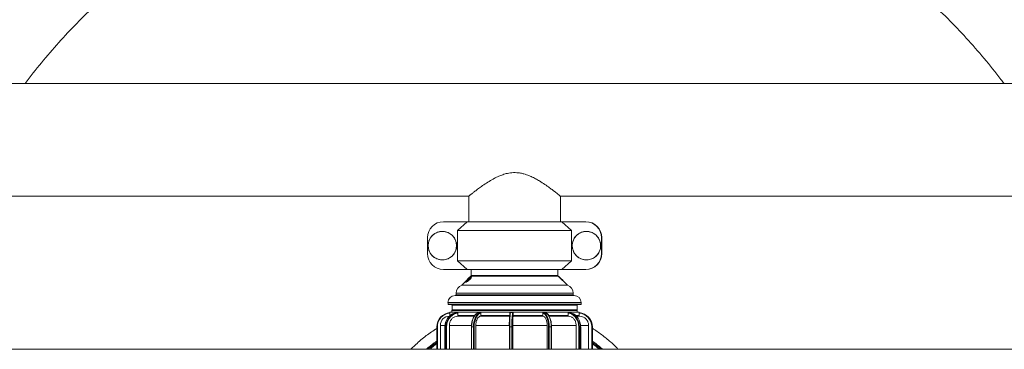
# Model space of a CAD drawing. Units: inches. Extents: x -478 to 1140, y -272 to 169.
# Drawn here: x -335 to -297, y -194 to -182 of the extents above; entities that cross this region are included whole.
import ezdxf

# ---------------------------------------------------------------- set-up
doc = ezdxf.new("R2010")
doc.units = ezdxf.units.IN
doc.header["$MEASUREMENT"] = 0

msp = doc.modelspace()

# ---------------------------------------------------------------- linework, layer by layer
at = {"color": 7, "linetype": 'Continuous', "lineweight": 15}
for p, q in [((-291.087, -184.003), (-336.793, -184.003)), ((-366.178, -188.334), (-317.731, -188.334)), ((-317.731, -188.334), (-317.731, -189.318)), ((-314.208, -188.334), (-291.087, -188.334)), ((-314.207, -189.318), (-314.207, -188.333)), ((-317.799, -189.318), (-318.709, -189.318)), ((-318.171, -189.651), (-317.799, -189.318)), ((-317.799, -189.318), (-314.152, -189.318)), ((-314.152, -189.318), (-313.78, -189.651)), ((-313.242, -189.318), (-314.152, -189.318)), ((-313.242, -189.318), (-313.229, -189.318)), ((-318.747, -189.691), (-318.747, -189.691)), ((-313.78, -189.651), (-318.171, -189.651)), ((-318.171, -189.651), (-318.171, -190.826)), ((-313.78, -189.651), (-313.78, -190.826)), ((-313.205, -189.691), (-313.205, -189.691)), ((-319.323, -189.931), (-319.323, -190.545)), ((-312.629, -189.931), (-312.629, -190.545)), ((-312.616, -189.931), (-312.629, -189.931)), ((-312.616, -189.931), (-312.616, -190.545)), ((-318.747, -190.785), (-318.747, -190.785)), ((-317.799, -191.158), (-318.171, -190.826)), ((-318.171, -190.826), (-313.78, -190.826)), ((-313.78, -190.826), (-314.152, -191.158)), ((-313.205, -190.785), (-313.205, -190.785)), ((-312.629, -190.545), (-312.616, -190.545)), ((-317.799, -191.158), (-318.709, -191.158)), ((-314.152, -191.158), (-317.799, -191.158)), ((-317.635, -191.158), (-317.635, -191.381)), ((-314.304, -191.381), (-314.304, -191.158)), ((-313.242, -191.158), (-314.152, -191.158)), ((-313.229, -191.158), (-313.242, -191.158)), ((-317.846, -191.609), (-318.001, -191.764)), ((-317.854, -191.634), (-317.843, -191.645)), ((-317.839, -191.646), (-317.841, -191.643)), ((-317.8, -191.562), (-317.782, -191.543)), ((-317.796, -191.562), (-317.8, -191.562)), ((-317.778, -191.543), (-317.796, -191.562)), ((-317.792, -191.562), (-317.774, -191.543)), ((-317.788, -191.562), (-317.792, -191.562)), ((-317.77, -191.543), (-317.788, -191.562)), ((-317.782, -191.543), (-317.76, -191.522)), ((-317.78, -191.545), (-317.782, -191.543)), ((-317.758, -191.522), (-317.778, -191.543)), ((-317.774, -191.543), (-317.752, -191.522)), ((-317.772, -191.545), (-317.774, -191.543)), ((-317.774, -191.56), (-317.771, -191.562)), ((-317.75, -191.522), (-317.77, -191.543)), ((-317.761, -191.548), (-317.761, -191.548)), ((-317.76, -191.522), (-317.758, -191.522)), ((-317.76, -191.522), (-317.759, -191.523)), ((-317.76, -191.549), (-317.757, -191.552)), ((-317.755, -191.533), (-317.752, -191.536)), ((-317.752, -191.522), (-317.75, -191.522)), ((-317.752, -191.522), (-317.751, -191.523)), ((-317.738, -191.532), (-317.735, -191.533)), ((-317.738, -191.532), (-317.735, -191.535)), ((-317.728, -191.511), (-317.726, -191.514)), ((-317.713, -191.503), (-317.726, -191.516)), ((-317.719, -191.503), (-317.718, -191.503)), ((-317.718, -191.505), (-317.716, -191.506)), ((-317.705, -191.487), (-317.708, -191.484)), ((-317.683, -191.48), (-317.689, -191.482)), ((-317.672, -191.466), (-317.674, -191.463)), ((-317.674, -191.463), (-317.673, -191.465)), ((-317.646, -191.409), (-317.666, -191.428)), ((-317.663, -191.449), (-317.661, -191.449)), ((-317.617, -191.425), (-317.628, -191.414)), ((-313.937, -191.764), (-314.292, -191.409)), ((-317.954, -191.764), (-318.001, -191.764)), ((-313.937, -191.764), (-317.954, -191.764)), ((-318.219, -192.062), (-318.219, -192.125)), ((-313.719, -192.125), (-313.719, -192.062)), ((-318.53, -192.428), (-318.53, -192.487)), ((-318.457, -192.795), (-318.457, -192.93)), ((-313.481, -192.795), (-318.457, -192.795)), ((-318.381, -192.736), (-318.381, -192.795)), ((-318.375, -192.527), (-318.375, -192.708)), ((-316.082, -192.716), (-318.361, -192.716)), ((-313.577, -192.716), (-316.082, -192.716)), ((-313.564, -192.708), (-313.564, -192.527)), ((-313.558, -192.795), (-313.558, -192.736)), ((-313.481, -192.816), (-313.481, -192.795)), ((-313.408, -192.487), (-313.408, -192.428)), ((-318.161, -192.816), (-318.199, -192.816)), ((-318.152, -192.836), (-318.152, -192.932)), ((-317.279, -192.816), (-317.349, -192.816)), ((-317.262, -192.836), (-317.262, -192.932)), ((-316.026, -192.836), (-316.026, -192.932)), ((-314.883, -192.836), (-314.883, -192.932)), ((-314.792, -192.816), (-314.865, -192.816)), ((-313.909, -192.836), (-313.909, -192.932)), ((-313.854, -192.816), (-313.898, -192.816)), ((-313.487, -192.836), (-313.487, -192.932)), ((-313.486, -192.816), (-313.482, -192.816)), ((-318.96, -193.365), (-318.96, -194.228)), ((-318.824, -193.306), (-318.824, -194.228)), ((-318.65, -193.365), (-318.65, -194.228)), ((-318.647, -193.365), (-318.65, -193.365)), ((-318.609, -193.365), (-318.647, -193.365)), ((-318.583, -193.365), (-318.609, -193.365)), ((-318.477, -193.306), (-318.477, -194.228)), ((-317.63, -193.365), (-317.63, -194.228)), ((-317.551, -193.365), (-317.621, -193.365)), ((-317.524, -193.365), (-317.551, -193.365)), ((-316.165, -193.306), (-317.46, -193.306)), ((-317.46, -193.306), (-317.46, -194.228)), ((-316.171, -193.365), (-316.171, -194.228)), ((-316.07, -193.365), (-316.152, -193.365)), ((-316.07, -193.365), (-316.049, -193.365)), ((-316.049, -194.228), (-316.049, -193.365)), ((-316.043, -193.306), (-316.043, -194.228)), ((-314.715, -193.306), (-316.043, -193.306)), ((-314.715, -194.228), (-314.715, -193.306)), ((-314.634, -193.365), (-314.661, -193.365)), ((-314.561, -193.365), (-314.634, -193.365)), ((-314.55, -194.228), (-314.55, -193.365)), ((-313.601, -194.228), (-313.601, -193.306)), ((-313.474, -193.365), (-313.501, -193.365)), ((-313.429, -193.365), (-313.474, -193.365)), ((-313.429, -193.365), (-313.426, -193.365)), ((-313.426, -194.228), (-313.426, -193.365)), ((-313.122, -194.228), (-313.122, -193.306)), ((-313.003, -193.365), (-312.982, -193.365)), ((-312.982, -194.228), (-312.982, -193.365)), ((-312.982, -193.365), (-312.978, -193.365)), ((-312.978, -194.228), (-312.978, -193.365)), ((-312.978, -193.365), (-312.978, -193.365)), ((-292.308, -194.228), (-391.599, -194.228))]:
    msp.add_line(p, q, dxfattribs=at)
at = {"color": 8, "linetype": 'Continuous', "lineweight": 15}
for p, q in [((-317.607, -191.409), (-317.646, -191.409)), ((-317.635, -191.381), (-314.304, -191.381)), ((-314.292, -191.409), (-317.607, -191.409)), ((-318.167, -192.062), (-318.219, -192.062)), ((-318.219, -192.125), (-318.167, -192.125)), ((-313.719, -192.062), (-318.167, -192.062)), ((-318.167, -192.125), (-313.719, -192.125)), ((-318.471, -192.428), (-318.53, -192.428)), ((-313.408, -192.487), (-318.53, -192.487)), ((-313.408, -192.428), (-318.471, -192.428)), ((-318.381, -192.736), (-313.558, -192.736)), ((-318.319, -192.527), (-318.375, -192.527)), ((-313.564, -192.708), (-318.375, -192.708)), ((-313.564, -192.527), (-318.319, -192.527)), ((-314.874, -192.952), (-314.892, -192.952)), ((-313.468, -192.952), (-313.471, -192.952)), ((-318.96, -193.365), (-318.941, -193.365)), ((-318.941, -194.228), (-318.941, -193.365)), ((-318.645, -193.306), (-318.824, -193.306)), ((-318.647, -193.365), (-318.647, -194.228)), ((-318.609, -194.228), (-318.609, -193.365)), ((-318.583, -194.228), (-318.583, -193.365)), ((-317.63, -193.306), (-318.477, -193.306)), ((-317.621, -193.365), (-317.63, -193.365)), ((-317.621, -193.365), (-317.621, -194.228)), ((-317.551, -194.228), (-317.551, -193.365)), ((-317.524, -194.228), (-317.524, -193.365)), ((-316.152, -193.365), (-316.171, -193.365)), ((-316.152, -193.365), (-316.152, -194.228)), ((-316.07, -194.228), (-316.07, -193.365)), ((-314.661, -194.228), (-314.661, -193.365)), ((-314.634, -193.365), (-314.634, -194.228)), ((-314.561, -194.228), (-314.561, -193.365)), ((-314.561, -193.365), (-314.55, -193.365)), ((-313.601, -193.306), (-314.551, -193.306)), ((-313.501, -194.228), (-313.501, -193.365)), ((-313.474, -193.365), (-313.474, -194.228)), ((-313.122, -193.306), (-313.432, -193.306)), ((-313.429, -194.228), (-313.429, -193.365)), ((-313.003, -194.228), (-313.003, -193.365)), ((-312.978, -193.365), (-312.978, -194.228)), ((-319.772, -194.042), (-319.963, -194.228))]:
    msp.add_line(p, q, dxfattribs=at)
at = {"color": 7, "linetype": 'Continuous', "lineweight": 15, "flags": 128}
for points in [[(-317.632, -191.412), (-317.627, -191.417), (-317.632, -191.432), (-317.647, -191.454), (-317.67, -191.483), (-317.699, -191.515), (-317.732, -191.548), (-317.766, -191.579), (-317.798, -191.605), (-317.824, -191.624), (-317.843, -191.634), (-317.853, -191.634), (-317.854, -191.624), (-317.844, -191.605), (-317.824, -191.579), (-317.798, -191.548), (-317.766, -191.515), (-317.733, -191.483), (-317.699, -191.454), (-317.67, -191.432), (-317.647, -191.417), (-317.632, -191.412)], [(-317.619, -191.426), (-317.616, -191.43), (-317.623, -191.449), (-317.641, -191.478), (-317.67, -191.513), (-317.706, -191.551), (-317.745, -191.586), (-317.782, -191.615), (-317.813, -191.636), (-317.835, -191.645), (-317.839, -191.646), (-317.839, -191.646)], [(-318.199, -192.816), (-318.279, -192.831), (-318.355, -192.861), (-318.426, -192.904), (-318.49, -192.96), (-318.544, -193.027), (-318.588, -193.103), (-318.621, -193.187), (-318.641, -193.275), (-318.647, -193.365)], [(-318.609, -193.365), (-318.603, -193.275), (-318.583, -193.187), (-318.551, -193.103), (-318.506, -193.027), (-318.452, -192.96), (-318.388, -192.904), (-318.317, -192.861), (-318.241, -192.831), (-318.161, -192.816)], [(-318.583, -193.365), (-318.577, -193.278), (-318.557, -193.193), (-318.526, -193.113), (-318.484, -193.04), (-318.431, -192.975), (-318.37, -192.921), (-318.302, -192.88), (-318.229, -192.851), (-318.152, -192.836)], [(-317.349, -192.816), (-317.397, -192.831), (-317.443, -192.861), (-317.487, -192.904), (-317.525, -192.96), (-317.558, -193.027), (-317.585, -193.103), (-317.605, -193.187), (-317.617, -193.275), (-317.621, -193.365)], [(-317.524, -193.365), (-317.52, -193.278), (-317.509, -193.193), (-317.49, -193.113), (-317.464, -193.04), (-317.432, -192.975), (-317.395, -192.921), (-317.353, -192.88), (-317.352, -192.879)], [(-314.865, -192.816), (-314.824, -192.831), (-314.815, -192.837)], [(-314.661, -193.365), (-314.664, -193.278), (-314.674, -193.193), (-314.69, -193.113), (-314.712, -193.04), (-314.739, -192.975), (-314.77, -192.921), (-314.806, -192.88), (-314.811, -192.875)], [(-314.561, -193.365), (-314.564, -193.275), (-314.574, -193.187), (-314.591, -193.103), (-314.614, -193.027), (-314.642, -192.96), (-314.675, -192.904), (-314.711, -192.861), (-314.751, -192.831), (-314.792, -192.816)], [(-313.501, -193.365), (-313.507, -193.278), (-313.525, -193.193), (-313.555, -193.113), (-313.595, -193.04), (-313.645, -192.975), (-313.703, -192.921), (-313.767, -192.88), (-313.837, -192.851), (-313.909, -192.836)], [(-313.898, -192.816), (-313.823, -192.831), (-313.751, -192.861), (-313.683, -192.904), (-313.623, -192.96), (-313.571, -193.027), (-313.53, -193.103), (-313.499, -193.187), (-313.48, -193.275), (-313.474, -193.365)], [(-313.429, -193.365), (-313.436, -193.275), (-313.454, -193.187), (-313.485, -193.103), (-313.527, -193.027), (-313.579, -192.96), (-313.639, -192.904), (-313.706, -192.861), (-313.778, -192.831), (-313.854, -192.816)], [(-319.301, -194.228), (-319.092, -194.06), (-318.96, -193.963)]]:
    msp.add_lwpolyline(points, dxfattribs=at)
at = {"color": 8, "linetype": 'Continuous', "lineweight": 15, "flags": 128}
for points in [[(-317.551, -193.365), (-317.547, -193.275), (-317.535, -193.187), (-317.516, -193.103), (-317.489, -193.027), (-317.456, -192.96), (-317.417, -192.904), (-317.383, -192.869)], [(-317.352, -192.879), (-317.309, -192.851), (-317.262, -192.836)], [(-314.811, -192.875), (-314.844, -192.851), (-314.883, -192.836)], [(-314.815, -192.837), (-314.785, -192.861), (-314.748, -192.904), (-314.716, -192.96), (-314.687, -193.027), (-314.665, -193.103), (-314.648, -193.187), (-314.638, -193.275), (-314.634, -193.365)]]:
    msp.add_lwpolyline(points, dxfattribs=at)
at = {"color": 7, "linetype": 'Continuous', "lineweight": 15}
for centre in [(-318.747, -190.238), (-313.205, -190.238)]:
    msp.add_circle(centre, 0.547, dxfattribs=at)
for centre, radius, start, end in [((-318.709, -189.931), 0.613, 90.0006, 180.0006), ((-313.242, -189.931), 0.613, 359.9994, 89.9994), ((-313.229, -189.931), 0.613, 359.9994, 89.9994), ((-318.747, -190.238), 0.547, 359.9994, 89.9994), ((-313.205, -190.238), 0.547, 359.9994, 89.9994), ((-318.747, -190.238), 0.547, 270.0006, 0.0006), ((-313.205, -190.238), 0.547, 270.0006, 0.0006), ((-318.709, -190.545), 0.613, 179.9994, 269.9994), ((-313.242, -190.545), 0.613, 270.0006, 0.0006), ((-313.229, -190.545), 0.613, 270.0006, 0.0006), ((-317.674, -191.381), 0.0394, 315, 0), ((-314.264, -191.381), 0.0394, 180, 225), ((-314.719, -192.055), 0.769, 35.4583, 54.5417), ((-317.906, -192.062), 0.313, 107.6396, 180), ((-314.032, -192.062), 0.313, 0, 72.3604), ((-318.259, -192.428), 0.272, 90, 180), ((-318.251, -192.125), 0.0315, 270, 0), ((-313.688, -192.125), 0.0315, 180, 270), ((-313.68, -192.428), 0.272, 0, 90), ((-318.511, -192.487), 0.0197, 180, 270), ((-318.394, -192.527), 0.0197, 0, 90), ((-318.361, -192.736), 0.0197, 90, 180), ((-318.367, -192.708), 0.00787, 180, 270), ((-313.577, -192.736), 0.0197, 0, 90), ((-313.572, -192.708), 0.00787, 270, 0), ((-313.544, -192.527), 0.0197, 90, 180), ((-313.428, -192.487), 0.0197, 270, 0), ((-318.409, -193.365), 0.551, 94.918, 180.0273), ((-318.41, -193.365), 0.531, 95.0531, 180.0296), ((-318.469, -193.306), 0.354, 92.0242, 180), ((-317.238, -193.026), 0.213, 101.0053, 132.8113), ((-312.873, -193.243), 3.3, 172.9112, 182.1218), ((-312.515, -193.248), 3.639, 173.179, 181.842), ((-312.667, -193.238), 3.405, 172.8811, 182.14), ((-312.751, -193.243), 3.3, 172.9112, 182.1218), ((-313.534, -193.365), 0.531, 359.9704, 84.9469), ((-313.533, -193.365), 0.551, 359.9703, 85.0844), ((-313.529, -193.365), 0.551, 359.9727, 85.082), ((-315.969, -198.165), 5.157, 49.7612, 54.5575)]:
    msp.add_arc(centre, radius, start, end, dxfattribs=at)
for points, knots in [([(-334.797, -184.003), (-334.746, -183.934), (-334.496, -183.591), (-334.01, -182.999), (-333.341, -182.233), (-332.632, -181.494), (-331.887, -180.781), (-331.107, -180.098), (-330.298, -179.45), (-329.462, -178.838), (-328.604, -178.267), (-327.728, -177.737), (-326.835, -177.248), (-325.921, -176.798), (-324.984, -176.386), (-324.023, -176.013), (-323.041, -175.68), (-322.046, -175.391), (-321.039, -175.146), (-320.028, -174.946), (-319.015, -174.792), (-318.003, -174.682), (-316.987, -174.616), (-315.963, -174.594), (-314.933, -174.617), (-313.898, -174.685), (-312.868, -174.799), (-311.844, -174.958), (-310.833, -175.16), (-309.839, -175.405), (-308.862, -175.691), (-307.898, -176.019), (-306.943, -176.391), (-306, -176.806), (-305.071, -177.265), (-304.163, -177.764), (-303.277, -178.303), (-302.421, -178.877), (-301.596, -179.484), (-300.803, -180.122), (-300.038, -180.794), (-299.298, -181.502), (-298.585, -182.246), (-297.905, -183.028), (-297.423, -183.615), (-297.181, -183.949), (-297.141, -184.003)], [0, 0, 0, 0, 0.005898, 0.029225, 0.052551, 0.075878, 0.099628, 0.123379, 0.147129, 0.17088, 0.19463, 0.217957, 0.241283, 0.26461, 0.287936, 0.311687, 0.335438, 0.359188, 0.382939, 0.406689, 0.430016, 0.453342, 0.476669, 0.499995, 0.523746, 0.547496, 0.571247, 0.594997, 0.618748, 0.642074, 0.665401, 0.688727, 0.712054, 0.735804, 0.759555, 0.783306, 0.807056, 0.830807, 0.854133, 0.87746, 0.900786, 0.924113, 0.947863, 0.971614, 0.995364, 1, 1, 1, 1]), ([(-317.731, -188.334), (-317.73, -188.333), (-317.727, -188.331), (-317.702, -188.31), (-317.658, -188.275), (-317.605, -188.233), (-317.538, -188.18), (-317.462, -188.121), (-317.375, -188.055), (-317.242, -187.958), (-317.06, -187.832), (-316.89, -187.726), (-316.729, -187.638), (-316.615, -187.582), (-316.504, -187.536), (-316.393, -187.495), (-316.27, -187.46), (-316.13, -187.436), (-316.008, -187.426), (-315.877, -187.428), (-315.741, -187.446), (-315.586, -187.481), (-315.449, -187.529), (-315.302, -187.592), (-315.165, -187.661), (-314.988, -187.763), (-314.803, -187.882), (-314.657, -187.987), (-314.557, -188.06), (-314.483, -188.116), (-314.411, -188.172), (-314.333, -188.233), (-314.278, -188.277), (-314.243, -188.305), (-314.215, -188.328), (-314.211, -188.331), (-314.208, -188.333)], [0, 0, 0, 0, 0.021037, 0.066749, 0.085945, 0.112236, 0.152455, 0.171439, 0.195172, 0.238495, 0.287587, 0.33598, 0.355753, 0.390622, 0.405705, 0.420017, 0.453119, 0.472048, 0.49249, 0.515554, 0.539021, 0.562267, 0.597971, 0.614834, 0.648301, 0.682107, 0.731306, 0.780628, 0.800827, 0.821099, 0.851889, 0.87866, 0.919617, 0.939004, 0.957744, 1, 1, 1, 1]), ([(-319.294, -190.238), (-319.294, -190.253), (-319.293, -190.284), (-319.287, -190.329), (-319.277, -190.375), (-319.264, -190.419), (-319.247, -190.462), (-319.226, -190.503), (-319.202, -190.543), (-319.166, -190.592), (-319.123, -190.637), (-319.076, -190.676), (-319.025, -190.711), (-318.97, -190.739), (-318.912, -190.76), (-318.853, -190.776), (-318.792, -190.785), (-318.73, -190.786), (-318.669, -190.781), (-318.608, -190.769), (-318.55, -190.749), (-318.494, -190.725), (-318.44, -190.693), (-318.392, -190.655), (-318.347, -190.613), (-318.307, -190.566), (-318.274, -190.514), (-318.245, -190.46), (-318.223, -190.402), (-318.209, -190.342), (-318.2, -190.281), (-318.199, -190.219), (-318.205, -190.158), (-318.217, -190.098), (-318.236, -190.039), (-318.262, -189.983), (-318.293, -189.93), (-318.331, -189.881), (-318.374, -189.837), (-318.421, -189.797), (-318.472, -189.763), (-318.528, -189.736), (-318.571, -189.72), (-318.615, -189.707), (-318.66, -189.698), (-318.706, -189.692), (-318.768, -189.69), (-318.829, -189.696), (-318.889, -189.709), (-318.948, -189.728), (-319.004, -189.754), (-319.056, -189.786), (-319.105, -189.823), (-319.15, -189.866), (-319.188, -189.914), (-319.223, -189.965), (-319.25, -190.02), (-319.271, -190.078), (-319.283, -190.127), (-319.292, -190.18), (-319.293, -190.219), (-319.294, -190.238)], [0, 0, 0, 0, 0.01319, 0.026472, 0.040042, 0.053713, 0.066903, 0.080281, 0.093755, 0.107426, 0.133971, 0.147445, 0.161115, 0.187661, 0.201135, 0.214805, 0.241351, 0.254825, 0.268495, 0.29504, 0.308514, 0.322185, 0.348634, 0.362204, 0.375875, 0.40242, 0.415894, 0.429564, 0.45611, 0.469584, 0.483254, 0.5098, 0.523273, 0.536944, 0.563489, 0.576963, 0.590634, 0.617179, 0.630653, 0.644323, 0.670869, 0.684343, 0.698013, 0.711203, 0.724485, 0.738056, 0.751726, 0.778271, 0.791745, 0.805416, 0.831961, 0.845435, 0.859105, 0.885651, 0.899125, 0.912795, 0.939341, 0.952814, 0.966485, 0.983149, 1, 1, 1, 1]), ([(-313.752, -190.238), (-313.75, -190.268), (-313.747, -190.33), (-313.723, -190.419), (-313.686, -190.504), (-313.634, -190.581), (-313.57, -190.648), (-313.497, -190.704), (-313.414, -190.746), (-313.326, -190.774), (-313.234, -190.787), (-313.142, -190.784), (-313.051, -190.766), (-312.965, -190.733), (-312.885, -190.685), (-312.815, -190.625), (-312.755, -190.554), (-312.708, -190.474), (-312.676, -190.387), (-312.658, -190.297), (-312.656, -190.204), (-312.67, -190.113), (-312.698, -190.024), (-312.741, -189.943), (-312.798, -189.869), (-312.865, -189.806), (-312.943, -189.755), (-313.027, -189.718), (-313.118, -189.695), (-313.21, -189.689), (-313.302, -189.697), (-313.391, -189.721), (-313.476, -189.76), (-313.552, -189.812), (-313.619, -189.877), (-313.673, -189.951), (-313.715, -190.034), (-313.738, -190.112), (-313.75, -190.18), (-313.751, -190.219), (-313.752, -190.238)], [0, 0, 0, 0, 0.026463, 0.053693, 0.080155, 0.107385, 0.133848, 0.161078, 0.187541, 0.214771, 0.241233, 0.268463, 0.294926, 0.322156, 0.348618, 0.375849, 0.402311, 0.429541, 0.456004, 0.483234, 0.509696, 0.536926, 0.563389, 0.590619, 0.617082, 0.644312, 0.670774, 0.698004, 0.724467, 0.751697, 0.77816, 0.80539, 0.831852, 0.859082, 0.885545, 0.912775, 0.939238, 0.966468, 0.983141, 1, 1, 1, 1]), ([(-317.774, -191.558), (-317.773, -191.556), (-317.771, -191.553), (-317.765, -191.545), (-317.759, -191.538), (-317.755, -191.534), (-317.755, -191.533)], [0, 0, 0, 0, 0.314271, 0.630001, 0.933324, 1, 1, 1, 1]), ([(-317.773, -191.562), (-317.773, -191.562), (-317.774, -191.562), (-317.774, -191.56), (-317.774, -191.559)], [0, 0, 0, 0, 0.40267, 1, 1, 1, 1]), ([(-317.735, -191.533), (-317.737, -191.535), (-317.742, -191.54), (-317.752, -191.549), (-317.761, -191.556), (-317.769, -191.561), (-317.771, -191.562), (-317.773, -191.562)], [0, 0, 0, 0, 0.117573, 0.355314, 0.567563, 0.780073, 1, 1, 1, 1]), ([(-317.76, -191.545), (-317.761, -191.547), (-317.765, -191.551), (-317.769, -191.557), (-317.77, -191.559), (-317.77, -191.559)], [0, 0, 0, 0, 0.295467, 0.773842, 1, 1, 1, 1]), ([(-317.75, -191.533), (-317.752, -191.535), (-317.755, -191.539), (-317.759, -191.543), (-317.761, -191.547), (-317.761, -191.549), (-317.761, -191.549), (-317.76, -191.549)], [0, 0, 0, 0, 0.216684, 0.435519, 0.622642, 0.838748, 1, 1, 1, 1]), ([(-317.76, -191.549), (-317.759, -191.549), (-317.758, -191.549), (-317.754, -191.546), (-317.749, -191.542), (-317.743, -191.537), (-317.739, -191.533), (-317.738, -191.532)], [0, 0, 0, 0, 0.200092, 0.402013, 0.612732, 0.862385, 1, 1, 1, 1]), ([(-317.757, -191.552), (-317.758, -191.552), (-317.759, -191.552), (-317.758, -191.55), (-317.758, -191.55)], [0, 0, 0, 0, 0.738821, 1, 1, 1, 1]), ([(-317.755, -191.533), (-317.753, -191.532), (-317.748, -191.527), (-317.741, -191.521), (-317.734, -191.515), (-317.73, -191.512), (-317.728, -191.511)], [0, 0, 0, 0, 0.196925, 0.467887, 0.740049, 1, 1, 1, 1]), ([(-317.727, -191.516), (-317.727, -191.516), (-317.729, -191.516), (-317.733, -191.519), (-317.739, -191.522), (-317.744, -191.527), (-317.748, -191.531), (-317.75, -191.533)], [0, 0, 0, 0, 0.184627, 0.473399, 0.636639, 0.801516, 1, 1, 1, 1]), ([(-317.728, -191.511), (-317.728, -191.511), (-317.728, -191.51), (-317.726, -191.505), (-317.721, -191.498), (-317.715, -191.491), (-317.71, -191.486), (-317.708, -191.484)], [0, 0, 0, 0, 0.14907, 0.382139, 0.610526, 0.834724, 1, 1, 1, 1]), ([(-317.726, -191.516), (-317.726, -191.516), (-317.726, -191.516), (-317.727, -191.516), (-317.727, -191.516), (-317.727, -191.516)], [0, 0, 0, 0, 0.250093, 0.500197, 1, 1, 1, 1]), ([(-317.719, -191.503), (-317.721, -191.505), (-317.724, -191.509), (-317.726, -191.513), (-317.726, -191.514), (-317.726, -191.514)], [0, 0, 0, 0, 0.362108, 0.762481, 1, 1, 1, 1]), ([(-317.704, -191.484), (-317.705, -191.486), (-317.709, -191.49), (-317.714, -191.495), (-317.717, -191.5), (-317.719, -191.504), (-317.718, -191.505), (-317.718, -191.505), (-317.718, -191.505)], [0, 0, 0, 0, 0.17015, 0.341276, 0.548249, 0.752191, 0.948728, 1, 1, 1, 1]), ([(-317.718, -191.505), (-317.717, -191.505), (-317.717, -191.505), (-317.715, -191.504), (-317.714, -191.504), (-317.713, -191.503)], [0, 0, 0, 0, 0.296903, 0.593827, 1, 1, 1, 1]), ([(-317.708, -191.484), (-317.706, -191.482), (-317.7, -191.476), (-317.691, -191.467), (-317.68, -191.458), (-317.67, -191.452), (-317.665, -191.449), (-317.663, -191.449), (-317.663, -191.449)], [0, 0, 0, 0, 0.098802, 0.299005, 0.497088, 0.708738, 0.912699, 1, 1, 1, 1]), ([(-317.675, -191.462), (-317.676, -191.462), (-317.677, -191.462), (-317.681, -191.464), (-317.686, -191.468), (-317.693, -191.474), (-317.699, -191.48), (-317.703, -191.483), (-317.704, -191.484)], [0, 0, 0, 0, 0.160053, 0.321112, 0.515216, 0.702726, 0.916921, 1, 1, 1, 1]), ([(-317.689, -191.482), (-317.687, -191.48), (-317.683, -191.476), (-317.678, -191.47), (-317.675, -191.465), (-317.674, -191.462), (-317.675, -191.462), (-317.675, -191.462)], [0, 0, 0, 0, 0.175185, 0.425781, 0.603318, 0.781398, 1, 1, 1, 1]), ([(-317.661, -191.45), (-317.661, -191.451), (-317.661, -191.452), (-317.665, -191.459), (-317.672, -191.469), (-317.679, -191.476), (-317.683, -191.48)], [0, 0, 0, 0, 0.187348, 0.460107, 0.719855, 1, 1, 1, 1]), ([(-317.677, -191.461), (-317.674, -191.459), (-317.668, -191.455), (-317.665, -191.454), (-317.664, -191.453)], [0, 0, 0, 0, 0.609651, 1, 1, 1, 1]), ([(-317.673, -191.465), (-317.672, -191.465), (-317.671, -191.465), (-317.672, -191.466), (-317.672, -191.466)], [0, 0, 0, 0, 0.6137119, 1, 1, 1, 1]), ([(-318.206, -192.157), (-318.218, -192.157), (-318.244, -192.157), (-318.259, -192.157), (-318.257, -192.157), (-318.256, -192.157)], [0, 0, 0, 0, 0.424257, 0.848536, 1, 1, 1, 1]), ([(-313.682, -192.157), (-313.682, -192.157), (-313.682, -192.157), (-313.707, -192.157), (-313.754, -192.157), (-313.826, -192.157), (-313.921, -192.157), (-314.038, -192.157), (-314.176, -192.157), (-314.332, -192.157), (-314.503, -192.157), (-314.706, -192.157), (-314.941, -192.157), (-315.206, -192.157), (-315.456, -192.157), (-315.685, -192.157), (-315.898, -192.157), (-316.117, -192.157), (-316.341, -192.157), (-316.564, -192.157), (-316.786, -192.157), (-317.001, -192.157), (-317.206, -192.157), (-317.399, -192.157), (-317.575, -192.157), (-317.733, -192.157), (-317.884, -192.157), (-318.021, -192.157), (-318.135, -192.157), (-318.182, -192.157), (-318.206, -192.157)], [0, 0, 0, 0, 0.021985, 0.055137, 0.089668, 0.124202, 0.159375, 0.194735, 0.230096, 0.265269, 0.2998, 0.334334, 0.378505, 0.42147, 0.463145, 0.494416, 0.525691, 0.55884, 0.591992, 0.626523, 0.661057, 0.69623, 0.731591, 0.766952, 0.802125, 0.836656, 0.871189, 0.91536, 0.958326, 1, 1, 1, 1]), ([(-318.507, -192.507), (-318.506, -192.507), (-318.506, -192.507), (-318.471, -192.507), (-318.452, -192.507)], [0, 0, 0, 0, 0.434527, 1, 1, 1, 1]), ([(-318.452, -192.507), (-318.426, -192.507), (-318.374, -192.507), (-318.247, -192.507), (-318.096, -192.507), (-317.927, -192.507), (-317.752, -192.507), (-317.556, -192.507), (-317.342, -192.507), (-317.114, -192.507), (-316.875, -192.507), (-316.629, -192.507), (-316.354, -192.507), (-316.054, -192.507), (-315.734, -192.507), (-315.424, -192.507), (-315.122, -192.507), (-314.828, -192.507), (-314.567, -192.507), (-314.342, -192.507), (-314.152, -192.507), (-313.978, -192.507), (-313.825, -192.507), (-313.695, -192.507), (-313.59, -192.507), (-313.51, -192.507), (-313.453, -192.507), (-313.425, -192.507), (-313.431, -192.507), (-313.432, -192.507)], [0, 0, 0, 0, 0.041675, 0.084643, 0.128819, 0.163082, 0.197887, 0.233062, 0.268425, 0.303789, 0.338964, 0.373769, 0.408032, 0.452206, 0.495174, 0.536851, 0.578525, 0.621494, 0.665669, 0.699933, 0.734738, 0.769913, 0.805276, 0.840639, 0.875815, 0.910619, 0.944883, 0.989057, 1, 1, 1, 1]), ([(-318.363, -192.716), (-318.363, -192.716), (-318.362, -192.716), (-318.33, -192.716), (-318.311, -192.716)], [0, 0, 0, 0, 0.434526, 1, 1, 1, 1]), ([(-318.311, -192.716), (-318.294, -192.716), (-318.259, -192.716), (-318.18, -192.716), (-318.082, -192.716), (-317.959, -192.716), (-317.816, -192.716), (-317.651, -192.716), (-317.466, -192.716), (-317.265, -192.716), (-317.049, -192.716), (-316.824, -192.716), (-316.592, -192.716), (-316.333, -192.716), (-316.049, -192.716), (-315.747, -192.716), (-315.479, -192.716), (-315.243, -192.716), (-315.033, -192.716), (-314.827, -192.716), (-314.625, -192.716), (-314.434, -192.716), (-314.254, -192.716), (-314.091, -192.716), (-313.947, -192.716), (-313.824, -192.716), (-313.725, -192.716), (-313.649, -192.716), (-313.595, -192.716), (-313.569, -192.716), (-313.574, -192.716), (-313.575, -192.716)], [0, 0, 0, 0, 0.0312719, 0.0625454, 0.0956941, 0.1288458, 0.1633763, 0.1979097, 0.2330821, 0.2684426, 0.3038031, 0.3389755, 0.3735059, 0.4080393, 0.4522093, 0.4951742, 0.5368481, 0.5681193, 0.5993934, 0.6325422, 0.6656939, 0.7002244, 0.7347578, 0.7699302, 0.8052907, 0.8406511, 0.8758235, 0.910354, 0.9448874, 0.9890574, 1, 1, 1, 1]), ([(-318.169, -192.952), (-318.204, -192.957), (-318.275, -192.966), (-318.368, -193.03), (-318.438, -193.121), (-318.473, -193.219), (-318.476, -193.283), (-318.477, -193.306)], [0, 0, 0, 0, 0.217652, 0.435305, 0.652923, 0.870487, 1, 1, 1, 1]), ([(-318.152, -192.932), (-318.152, -192.935), (-318.152, -192.939), (-318.155, -192.945), (-318.16, -192.949), (-318.165, -192.952), (-318.168, -192.952), (-318.169, -192.952)], [0, 0, 0, 0, 0.2184697, 0.43671, 0.6571873, 0.870523, 1, 1, 1, 1]), ([(-317.526, -192.952), (-317.544, -192.952), (-317.583, -192.952), (-317.643, -192.952), (-317.705, -192.952), (-317.765, -192.952), (-317.824, -192.952), (-317.887, -192.952), (-317.962, -192.952), (-318.041, -192.952), (-318.112, -192.952), (-318.152, -192.952), (-318.169, -192.952)], [0, 0, 0, 0, 0.066739, 0.151219, 0.235699, 0.32018, 0.404661, 0.492122, 0.607209, 0.757269, 0.895816, 1, 1, 1, 1]), ([(-318.161, -192.816), (-318.16, -192.816), (-318.158, -192.817), (-318.155, -192.82), (-318.153, -192.825), (-318.152, -192.831), (-318.152, -192.834), (-318.152, -192.836)], [0, 0, 0, 0, 0.21376, 0.427518, 0.641372, 0.855727, 1, 1, 1, 1]), ([(-317.426, -192.846), (-317.438, -192.854), (-317.464, -192.872), (-317.501, -192.913), (-317.537, -192.965), (-317.568, -193.027), (-317.593, -193.096), (-317.612, -193.172), (-317.625, -193.252), (-317.63, -193.317), (-317.63, -193.355), (-317.63, -193.365)], [0, 0, 0, 0, 0.097752, 0.218756, 0.341059, 0.463843, 0.586572, 0.709133, 0.83154, 0.953845, 1, 1, 1, 1]), ([(-317.273, -192.952), (-317.283, -192.953), (-317.305, -192.956), (-317.336, -192.973), (-317.365, -192.998), (-317.392, -193.033), (-317.415, -193.075), (-317.434, -193.124), (-317.448, -193.178), (-317.456, -193.227), (-317.46, -193.271), (-317.46, -193.294), (-317.46, -193.306)], [0, 0, 0, 0, 0.1073097, 0.217731, 0.3250409, 0.4354637, 0.5427559, 0.6531612, 0.7604267, 0.8708042, 0.935078, 1, 1, 1, 1]), ([(-317.348, -192.816), (-317.356, -192.818), (-317.38, -192.822), (-317.407, -192.832), (-317.423, -192.844), (-317.426, -192.846)], [0, 0, 0, 0, 0.319807, 0.895876, 1, 1, 1, 1]), ([(-317.279, -192.816), (-317.277, -192.816), (-317.273, -192.817), (-317.268, -192.82), (-317.265, -192.825), (-317.262, -192.831), (-317.262, -192.834), (-317.262, -192.836)], [0, 0, 0, 0, 0.21376, 0.427518, 0.641372, 0.855727, 1, 1, 1, 1]), ([(-317.262, -192.932), (-317.262, -192.935), (-317.263, -192.939), (-317.264, -192.945), (-317.267, -192.949), (-317.27, -192.952), (-317.272, -192.952), (-317.273, -192.952)], [0, 0, 0, 0, 0.218554, 0.436878, 0.657442, 0.870863, 1, 1, 1, 1]), ([(-316.149, -192.952), (-316.157, -192.952), (-316.173, -192.952), (-316.197, -192.952), (-316.221, -192.952), (-316.247, -192.952), (-316.272, -192.952), (-316.312, -192.952), (-316.367, -192.952), (-316.437, -192.952), (-316.496, -192.952), (-316.544, -192.952), (-316.58, -192.952), (-316.617, -192.952), (-316.655, -192.952), (-316.693, -192.952), (-316.732, -192.952), (-316.782, -192.952), (-316.85, -192.952), (-316.927, -192.952), (-316.997, -192.952), (-317.051, -192.952), (-317.095, -192.952), (-317.169, -192.952), (-317.226, -192.952), (-317.273, -192.952)], [0, 0, 0, 0, 0.019899, 0.040243, 0.061032, 0.082265, 0.103943, 0.126064, 0.184322, 0.242578, 0.305887, 0.33585, 0.366802, 0.398742, 0.431671, 0.465588, 0.500495, 0.534948, 0.596177, 0.684183, 0.741098, 0.789019, 0.834378, 0.863882, 1, 1, 1, 1]), ([(-316.148, -192.836), (-316.148, -192.834), (-316.147, -192.829), (-316.144, -192.823), (-316.139, -192.819), (-316.133, -192.817), (-316.13, -192.816), (-316.128, -192.816)], [0, 0, 0, 0, 0.215453, 0.43093, 0.645828, 0.860012, 1, 1, 1, 1]), ([(-316.026, -192.836), (-316.026, -192.834), (-316.027, -192.829), (-316.03, -192.823), (-316.035, -192.819), (-316.041, -192.817), (-316.044, -192.816), (-316.046, -192.816)], [0, 0, 0, 0, 0.215453, 0.43093, 0.645828, 0.860012, 1, 1, 1, 1]), ([(-316.027, -192.952), (-316.029, -192.957), (-316.033, -192.966), (-316.038, -193.03), (-316.041, -193.121), (-316.043, -193.219), (-316.043, -193.283), (-316.043, -193.306)], [0, 0, 0, 0, 0.2176503, 0.4353019, 0.6529183, 0.8704802, 1, 1, 1, 1]), ([(-316.026, -192.932), (-316.026, -192.935), (-316.026, -192.939), (-316.026, -192.945), (-316.026, -192.949), (-316.027, -192.952), (-316.027, -192.952), (-316.027, -192.952)], [0, 0, 0, 0, 0.218454, 0.436679, 0.657143, 0.870469, 1, 1, 1, 1]), ([(-314.892, -192.952), (-314.899, -192.952), (-314.912, -192.952), (-314.933, -192.952), (-314.956, -192.952), (-314.989, -192.952), (-315.027, -192.952), (-315.066, -192.952), (-315.089, -192.952), (-315.101, -192.952), (-315.104, -192.952), (-315.105, -192.952), (-315.105, -192.952), (-315.106, -192.952), (-315.106, -192.952), (-315.106, -192.952), (-315.106, -192.952), (-315.106, -192.952), (-315.106, -192.952), (-315.106, -192.952), (-315.118, -192.952), (-315.143, -192.952), (-315.179, -192.952), (-315.216, -192.952), (-315.252, -192.952), (-315.294, -192.952), (-315.346, -192.952), (-315.409, -192.952), (-315.475, -192.952), (-315.536, -192.952), (-315.592, -192.952), (-315.643, -192.952), (-315.687, -192.952), (-315.728, -192.952), (-315.774, -192.952), (-315.819, -192.952), (-315.869, -192.952), (-315.915, -192.952), (-315.97, -192.952), (-316.006, -192.952), (-316.027, -192.952)], [0, 0, 0, 0, 0.01843, 0.038265, 0.059504, 0.082147, 0.130259, 0.165563, 0.188058, 0.194502, 0.196712, 0.197366, 0.197592, 0.19768, 0.197716, 0.197732, 0.197738, 0.197741, 0.197743, 0.197743, 0.197744, 0.231375, 0.26457, 0.297326, 0.329644, 0.36243, 0.408742, 0.468577, 0.527312, 0.58091, 0.629371, 0.672696, 0.710885, 0.743938, 0.777085, 0.83037, 0.859059, 0.906013, 0.947618, 1, 1, 1, 1]), ([(-314.883, -192.836), (-314.883, -192.834), (-314.883, -192.829), (-314.879, -192.823), (-314.875, -192.819), (-314.87, -192.817), (-314.867, -192.816), (-314.865, -192.816)], [0, 0, 0, 0, 0.215453, 0.43093, 0.645828, 0.860012, 1, 1, 1, 1]), ([(-314.874, -192.952), (-314.875, -192.952), (-314.877, -192.951), (-314.88, -192.948), (-314.882, -192.943), (-314.883, -192.937), (-314.883, -192.934), (-314.883, -192.932)], [0, 0, 0, 0, 0.2200224, 0.4399794, 0.6600627, 0.8730058, 1, 1, 1, 1]), ([(-314.874, -192.952), (-314.856, -192.957), (-314.82, -192.966), (-314.772, -193.03), (-314.736, -193.121), (-314.718, -193.219), (-314.716, -193.283), (-314.715, -193.306)], [0, 0, 0, 0, 0.217579, 0.43516, 0.652705, 0.870196, 1, 1, 1, 1]), ([(-314.55, -193.365), (-314.55, -193.351), (-314.551, -193.309), (-314.556, -193.24), (-314.567, -193.161), (-314.584, -193.086), (-314.607, -193.018), (-314.634, -192.957), (-314.665, -192.905), (-314.7, -192.864), (-314.739, -192.834), (-314.77, -192.82), (-314.788, -192.817), (-314.792, -192.816)], [0, 0, 0, 0, 0.053358, 0.154861, 0.256491, 0.358249, 0.460217, 0.562491, 0.665162, 0.768244, 0.871231, 0.972614, 1, 1, 1, 1]), ([(-313.893, -192.952), (-313.939, -192.952), (-314.026, -192.952), (-314.138, -192.952), (-314.211, -192.952), (-314.247, -192.952), (-314.281, -192.952), (-314.315, -192.952), (-314.351, -192.952), (-314.39, -192.952), (-314.445, -192.952), (-314.508, -192.952), (-314.572, -192.952), (-314.613, -192.952), (-314.634, -192.952), (-314.638, -192.952)], [0, 0, 0, 0, 0.227414, 0.427576, 0.47681, 0.526044, 0.571012, 0.61233, 0.657211, 0.705656, 0.761193, 0.859198, 0.928123, 0.985284, 1, 1, 1, 1]), ([(-313.909, -192.836), (-313.909, -192.834), (-313.909, -192.829), (-313.907, -192.823), (-313.904, -192.819), (-313.901, -192.817), (-313.899, -192.816), (-313.898, -192.816)], [0, 0, 0, 0, 0.215453, 0.43093, 0.645828, 0.860012, 1, 1, 1, 1]), ([(-313.893, -192.952), (-313.895, -192.952), (-313.899, -192.951), (-313.904, -192.948), (-313.907, -192.943), (-313.909, -192.937), (-313.909, -192.934), (-313.909, -192.932)], [0, 0, 0, 0, 0.2192339, 0.4382876, 0.6588289, 0.872157, 1, 1, 1, 1]), ([(-313.893, -192.952), (-313.86, -192.957), (-313.793, -192.966), (-313.704, -193.03), (-313.639, -193.121), (-313.606, -193.219), (-313.602, -193.283), (-313.601, -193.306)], [0, 0, 0, 0, 0.21765, 0.435301, 0.652917, 0.870478, 1, 1, 1, 1]), ([(-313.471, -192.952), (-313.474, -192.952), (-313.481, -192.952), (-313.502, -192.952), (-313.534, -192.952), (-313.567, -192.952), (-313.589, -192.952), (-313.593, -192.952)], [0, 0, 0, 0, 0.1719705, 0.4052044, 0.6590886, 0.93362, 1, 1, 1, 1]), ([(-313.487, -192.836), (-313.487, -192.834), (-313.487, -192.829), (-313.487, -192.823), (-313.487, -192.819), (-313.486, -192.817), (-313.486, -192.816), (-313.486, -192.816)], [0, 0, 0, 0, 0.215453, 0.43093, 0.645828, 0.860012, 1, 1, 1, 1]), ([(-313.468, -192.952), (-313.47, -192.952), (-313.475, -192.951), (-313.481, -192.948), (-313.485, -192.943), (-313.487, -192.937), (-313.487, -192.934), (-313.487, -192.932)], [0, 0, 0, 0, 0.218928, 0.43763, 0.658454, 0.872061, 1, 1, 1, 1]), ([(-313.468, -192.952), (-313.428, -192.957), (-313.349, -192.966), (-313.244, -193.03), (-313.166, -193.121), (-313.127, -193.219), (-313.123, -193.283), (-313.122, -193.306)], [0, 0, 0, 0, 0.217685, 0.435371, 0.653022, 0.870619, 1, 1, 1, 1])]:
    msp.add_open_spline(points, degree=3, knots=knots, dxfattribs=at)
at = {"color": 8, "linetype": 'Continuous', "lineweight": 15}
for points, knots in [([(-318.152, -192.932), (-318.102, -192.932), (-318.002, -192.932), (-317.813, -192.932), (-317.65, -192.932), (-317.542, -192.932), (-317.513, -192.932)], [0, 0, 0, 0, 0.296946, 0.593892, 0.890837, 1, 1, 1, 1]), ([(-314.65, -192.932), (-314.608, -192.932), (-314.481, -192.932), (-314.292, -192.932), (-314.083, -192.932), (-313.967, -192.932), (-313.909, -192.932)], [0, 0, 0, 0, 0.143378, 0.428918, 0.714459, 1, 1, 1, 1]), ([(-313.61, -192.932), (-313.606, -192.932), (-313.567, -192.932), (-313.521, -192.932), (-313.498, -192.932), (-313.487, -192.932)], [0, 0, 0, 0, 0.050281, 0.525141, 1, 1, 1, 1]), ([(-318.96, -193.422), (-319.097, -193.512), (-319.383, -193.699), (-319.639, -193.925), (-319.772, -194.042)], [0, 0, 0, 0, 0.480627, 1, 1, 1, 1]), ([(-311.977, -194.228), (-312.003, -194.201), (-312.099, -194.102), (-312.309, -193.911), (-312.614, -193.666), (-312.852, -193.493), (-312.978, -193.42), (-312.978, -193.42)], [0, 0, 0, 0, 0.087204, 0.319832, 0.659446, 0.999549, 1, 1, 1, 1]), ([(-318.96, -193.914), (-318.995, -193.937), (-319.138, -194.029), (-319.265, -194.142), (-319.362, -194.228)], [0, 0, 0, 0, 0.2440939, 1, 1, 1, 1]), ([(-312.577, -194.228), (-312.669, -194.146), (-312.796, -194.034), (-312.939, -193.941), (-312.978, -193.915)], [0, 0, 0, 0, 0.719634, 1, 1, 1, 1]), ([(-319.235, -194.228), (-319.177, -194.178), (-319.088, -194.103), (-318.993, -194.037), (-318.96, -194.015)], [0, 0, 0, 0, 0.659485, 1, 1, 1, 1]), ([(-312.978, -194.015), (-312.946, -194.037), (-312.85, -194.103), (-312.762, -194.178), (-312.703, -194.228)], [0, 0, 0, 0, 0.340569, 1, 1, 1, 1])]:
    msp.add_open_spline(points, degree=3, knots=knots, dxfattribs=at)
at = {"color": 7, "linetype": 'Continuous', "lineweight": 15}
for points in [[(-317.262, -192.932), (-317.176, -192.932), (-317.005, -192.932), (-316.728, -192.932), (-316.442, -192.932), (-316.246, -192.932), (-316.148, -192.932)], [(-316.046, -192.816), (-316.059, -192.816), (-316.087, -192.816), (-316.115, -192.816), (-316.128, -192.816)], [(-316.026, -192.932), (-315.928, -192.932), (-315.731, -192.932), (-315.439, -192.932), (-315.153, -192.932), (-314.973, -192.932), (-314.883, -192.932)]]:
    msp.add_open_spline(points, degree=3, dxfattribs=at)

doc.saveas('drawing.dxf')
